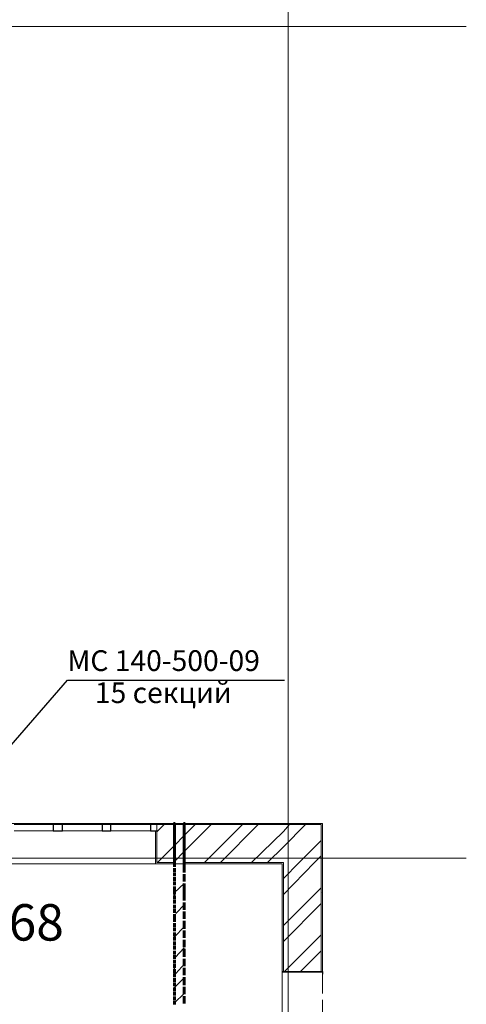
# Model space of a CAD drawing. Units: millimetres. Extents: x 16 to 424, y 9 to 301.
# Drawn here: x 301 to 317, y 111 to 146 of the extents above; entities that cross this region are included whole.
import ezdxf

# ---------------------------------------------------------------- set-up
doc = ezdxf.new("R2010")
doc.units = ezdxf.units.MM
doc.layers.add('PDF _Геометрия', color=7, linetype='Continuous', true_color=0xff6600)
doc.layers.add('PDF _Текст', color=7, linetype='Continuous')
doc.styles.add('PDF Arial', font='arial.ttf')

msp = doc.modelspace()

# ---------------------------------------------------------------- linework, layer by layer
at = {"layer": 'PDF _Геометрия', "color": 7, "lineweight": 5}
for points in [[(310.41018, 283.67244), (310.41018, 24.70086), (310.41018, 22.55328)], [(43.62318, 146.18304), (314.70534, 146.18304)]]:
    msp.add_lwpolyline(points, dxfattribs=at)
at = {"layer": 'PDF _Геометрия', "color": 251, "lineweight": 20, "true_color": 0x686868}
for points in [[(306.64638, 115.89552), (310.18878, 115.89552), (310.18878, 111.97674), (310.23306, 111.97674), (311.60574, 111.97674), (311.65002, 111.97674), (311.65002, 117.31248), (311.65002, 117.35676), (290.17422, 117.35676), (290.17422, 175.00932), (311.65002, 175.00932), (311.65002, 175.0536), (311.65002, 179.45946), (311.60574, 179.45946), (310.23306, 179.45946), (310.18878, 179.45946), (310.18878, 176.47056), (288.71298, 176.47056)], [(306.64638, 117.35676), (306.29214, 117.35676)], [(288.71298, 116.53758), (288.71298, 115.89552), (288.75726, 115.89552), (306.29214, 115.89552)]]:
    msp.add_lwpolyline(points, dxfattribs=at)
at = {"layer": 'PDF _Геометрия', "color": 32, "lineweight": 5, "true_color": 0xda4e00}
for points in [[(314.70534, 146.18304), (316.85292, 146.18304)], [(41.4756, 116.09478), (43.62318, 116.09478), (314.70534, 116.09478), (316.85292, 116.09478)]]:
    msp.add_lwpolyline(points, dxfattribs=at)
at = {"layer": 'PDF _Геометрия', "color": 7, "lineweight": 25}
msp.add_lwpolyline([(296.37342, 115.58556), (302.41764, 122.53752), (310.27734, 122.53752)], dxfattribs=at)
at = {"layer": 'PDF _Геометрия', "lineweight": 18}
for points in [[(300.27006, 117.35676), (305.65008, 117.35676)], [(301.90842, 117.31248), (300.49146, 117.31248)], [(303.67962, 117.31248), (302.24052, 117.31248)], [(305.42868, 117.31248), (303.98958, 117.31248)], [(300.49146, 117.09108), (301.90842, 117.09108)], [(302.24052, 117.09108), (303.67962, 117.09108)], [(303.98958, 117.09108), (305.42868, 117.09108)], [(300.31434, 115.89552), (305.6058, 115.89552)]]:
    msp.add_lwpolyline(points, dxfattribs=at)
at = {"layer": 'PDF _Геометрия', "color": 165, "lineweight": 20, "true_color": 0x53669e}
for points in [[(301.08924, 117.35676), (300.735, 117.35676)], [(301.53204, 117.35676), (301.1778, 117.35676)], [(301.97484, 117.35676), (301.6206, 117.35676)], [(302.41764, 117.35676), (302.0634, 117.35676)], [(302.86044, 117.35676), (302.5062, 117.35676)], [(303.30324, 117.35676), (302.949, 117.35676)], [(303.7239, 117.35676), (303.3918, 117.35676)], [(304.1667, 117.35676), (303.81246, 117.35676)], [(304.6095, 117.35676), (304.25526, 117.35676)], [(305.0523, 117.35676), (304.69806, 117.35676)], [(305.4951, 117.35676), (305.14086, 117.35676)], [(305.9379, 117.35676), (305.58366, 117.35676)], [(305.65008, 117.31248), (305.65008, 117.35676), (305.65008, 117.31248)], [(306.3807, 117.35676), (306.02646, 117.35676)], [(306.8235, 117.35676), (306.46926, 117.35676)], [(307.2663, 117.35676), (306.91206, 117.35676)], [(307.7091, 117.35676), (307.35486, 117.35676)], [(308.1519, 117.35676), (307.79766, 117.35676)], [(308.5947, 117.35676), (308.24046, 117.35676)], [(309.01536, 117.35676), (308.66112, 117.35676)], [(309.45816, 117.35676), (309.10392, 117.35676)], [(309.90096, 117.35676), (309.54672, 117.35676)], [(310.34376, 117.35676), (309.98952, 117.35676)], [(310.78656, 117.35676), (310.43232, 117.35676)], [(311.22936, 117.35676), (310.87512, 117.35676)], [(311.31792, 117.35676), (311.65002, 117.35676), (311.65002, 117.31248)], [(305.65008, 117.09108), (305.6058, 117.09108), (305.6058, 115.89552), (305.65008, 115.89552), (305.6058, 115.89552), (305.6058, 117.09108)], [(300.735, 115.89552), (301.15566, 115.89552)], [(301.26636, 115.89552), (301.66488, 115.89552)], [(301.77558, 115.89552), (302.1741, 115.89552)], [(302.2848, 115.89552), (302.68332, 115.89552)], [(302.79402, 115.89552), (303.21468, 115.89552)], [(303.30324, 115.89552), (303.7239, 115.89552)], [(303.81246, 115.89552), (304.23312, 115.89552)], [(304.32168, 115.89552), (304.74234, 115.89552)], [(304.85304, 115.89552), (305.25156, 115.89552)], [(305.36226, 115.89552), (305.76078, 115.89552)], [(305.87148, 115.89552), (306.27, 115.89552)], [(306.3807, 115.89552), (306.80136, 115.89552)], [(306.88992, 115.89552), (307.31058, 115.89552)], [(307.39914, 115.89552), (307.8198, 115.89552)], [(307.90836, 115.89552), (308.32902, 115.89552)], [(308.43972, 115.89552), (308.83824, 115.89552)], [(308.94894, 115.89552), (309.34746, 115.89552)], [(309.45816, 115.89552), (309.85668, 115.89552)], [(309.96738, 115.89552), (310.18878, 115.89552), (310.18878, 115.45272)], [(310.18878, 115.34202), (310.18878, 114.9435)], [(310.18878, 114.8328), (310.18878, 114.41214)], [(310.18878, 114.32358), (310.18878, 113.90292)], [(310.18878, 113.81436), (310.18878, 113.3937)], [(310.18878, 113.30514), (310.18878, 112.88448)], [(310.18878, 112.77378), (310.18878, 112.37526)], [(310.18878, 112.26456), (310.18878, 111.86604)], [(310.18878, 112.0653), (310.18878, 111.99888), (310.18878, 112.0653), (310.18878, 111.99888), (310.23306, 111.99888), (310.18878, 111.99888), (310.23306, 111.99888)], [(311.65002, 112.0653), (311.65002, 111.99888), (311.65002, 112.0653), (311.65002, 111.99888), (311.60574, 111.99888), (311.65002, 111.99888), (311.60574, 111.99888)], [(310.18878, 111.75534), (310.18878, 111.35682)], [(310.18878, 111.24612), (310.18878, 110.82546)]]:
    msp.add_lwpolyline(points, dxfattribs=at)
at = {"layer": 'PDF _Геометрия', "lineweight": 30}
for points in [[(302.08554, 117.31248), (301.90842, 117.31248), (301.90842, 117.09108), (302.08554, 117.09108), (302.24052, 117.09108), (302.24052, 117.31248)], [(303.8346, 117.31248), (303.67962, 117.31248), (303.67962, 117.09108), (303.8346, 117.09108), (303.98958, 117.09108), (303.98958, 117.31248)]]:
    msp.add_lwpolyline(points, close=True, dxfattribs=at)
for points in [[(305.65008, 117.31248), (305.42868, 117.31248), (305.42868, 117.09108), (305.65008, 117.09108)], [(306.29214, 114.76638), (306.29214, 114.85494)], [(306.29214, 112.0653), (306.29214, 112.13172)], [(311.65002, 111.99888), (311.65002, 111.91032)]]:
    msp.add_lwpolyline(points, dxfattribs=at)
at = {"layer": 'PDF _Геометрия', "color": 11, "lineweight": 5, "true_color": 0xfd8379}
for points in [[(305.91576, 117.31248), (305.65008, 117.0468)], [(306.64638, 116.33832), (307.62054, 117.31248)], [(306.64638, 116.91396), (307.0449, 117.31248)], [(307.377, 115.9398), (308.74968, 117.31248)], [(307.95264, 115.9398), (309.32532, 117.31248)], [(309.08178, 115.9398), (310.23306, 117.06894), (310.45446, 117.31248)], [(309.65742, 115.9398), (310.23306, 116.51544), (311.0301, 117.31248)], [(305.67222, 115.9398), (306.29214, 116.55972), (306.64638, 116.91396), (306.29214, 116.55972)], [(310.23306, 115.36416), (310.8087, 115.9398), (311.60574, 116.73684)], [(306.24786, 115.9398), (306.29214, 115.98408), (306.64638, 116.33832), (306.29214, 115.98408)], [(311.60574, 116.18334), (311.3622, 115.9398), (310.23306, 114.78852)], [(306.29214, 114.85494), (306.64638, 115.18704)], [(310.23306, 113.65938), (311.60574, 115.03206)], [(306.33642, 114.10218), (306.66852, 114.43428)], [(310.23306, 113.08374), (311.60574, 114.45642)], [(306.29214, 113.26086), (306.64638, 113.6151)], [(310.27734, 111.99888), (311.60574, 113.32728)], [(306.31428, 112.5081), (306.64638, 112.86234)], [(310.85298, 111.99888), (311.60574, 112.75164)], [(306.33642, 111.93246), (306.66852, 112.2867)], [(306.29214, 111.42324), (306.64638, 111.77748)], [(306.29214, 110.86974), (306.64638, 111.20184)]]:
    msp.add_lwpolyline(points, dxfattribs=at)
at = {"layer": 'PDF _Геометрия', "color": 14, "lineweight": 20, "true_color": 0xa70d01}
for points in [[(306.29214, 115.9398), (305.65008, 115.9398), (305.65008, 117.09108), (305.65008, 117.31248), (305.65008, 117.09108), (305.65008, 117.31248), (306.29214, 117.31248), (306.64638, 117.31248), (310.23306, 117.31248), (311.60574, 117.31248), (311.60574, 115.9398), (311.60574, 117.31248)], [(306.64638, 115.9398), (310.23306, 115.9398), (310.23306, 115.89552), (310.23306, 115.9398)], [(310.23306, 115.89552), (310.23306, 111.99888), (311.40648, 111.99888), (310.23306, 111.99888), (311.40648, 111.99888), (311.60574, 111.99888), (311.40648, 111.99888), (311.60574, 111.99888), (311.60574, 115.9398)]]:
    msp.add_lwpolyline(points, dxfattribs=at)
at = {"layer": 'PDF _Геометрия', "color": 7, "lineweight": 60}
for points in [[(306.29214, 115.9398), (306.29214, 115.89552), (306.29214, 115.9398), (306.29214, 117.31248), (306.29214, 117.35676), (306.29214, 117.31248)], [(306.64638, 117.31248), (306.64638, 117.35676), (306.64638, 117.31248), (306.64638, 115.9398), (306.64638, 115.89552), (306.64638, 115.9398)]]:
    msp.add_lwpolyline(points, close=True, dxfattribs=at)
at = {"layer": 'PDF _Геометрия', "color": 7, "lineweight": 20}
for points in [[(311.65002, 116.64828), (311.65002, 117.31248)], [(311.65002, 115.56342), (311.65002, 116.42688)], [(311.65002, 114.45642), (311.65002, 115.34202)], [(311.65002, 113.37156), (311.65002, 114.25716)], [(311.65002, 112.2867), (311.65002, 113.1723)], [(311.65002, 111.20184), (311.65002, 112.0653)], [(311.65002, 110.11698), (311.65002, 110.98044)]]:
    msp.add_lwpolyline(points, dxfattribs=at)
at = {"layer": 'PDF _Геометрия', "color": 253, "lineweight": 5, "true_color": 0x929fc5}
for points in [[(311.65002, 117.2682), (311.65002, 117.2682)], [(305.8272, 115.89552), (305.8272, 115.89552)], [(311.62788, 114.85494), (311.62788, 114.85494)]]:
    msp.add_lwpolyline(points, dxfattribs=at)
at = {"layer": 'PDF _Геометрия', "color": 7, "lineweight": 18}
msp.add_lwpolyline([(289.04508, 41.12874), (295.84206, 41.12874), (295.84206, 103.34214), (310.41018, 103.2093), (310.18878, 109.60776), (310.18878, 109.78488), (310.18878, 115.89552), (290.17422, 115.89552), (290.17422, 114.34572), (289.13364, 114.34572), (289.13364, 103.34214), (289.04508, 103.34214)], close=True, dxfattribs=at)
at = {"layer": 'PDF _Геометрия', "color": 7, "lineweight": 60}
for points in [[(306.29214, 115.89552), (306.29214, 115.9398), (306.29214, 115.89552)], [(306.29214, 115.89552), (306.29214, 115.78482)], [(306.29214, 115.74054), (306.29214, 115.6077)], [(306.64638, 115.9398), (306.64638, 115.89552), (306.64638, 115.9398)], [(306.64638, 115.58556), (306.64638, 115.89552)], [(306.29214, 115.58556), (306.29214, 115.45272)], [(306.29214, 115.40844), (306.29214, 115.2756)], [(306.64638, 115.25346), (306.64638, 115.51914)], [(306.29214, 115.25346), (306.29214, 115.12062)], [(306.29214, 115.07634), (306.29214, 114.9435)], [(306.64638, 115.18704), (306.64638, 114.92136), (306.64638, 114.85494), (306.64638, 114.92136), (306.64638, 114.85494), (306.64638, 114.56712)], [(306.29214, 114.85494), (306.29214, 114.92136), (306.29214, 114.85494), (306.29214, 114.92136), (306.29214, 114.78852)], [(306.29214, 114.74424), (306.29214, 114.6114)], [(306.29214, 114.58926), (306.29214, 114.45642)], [(306.29214, 114.41214), (306.29214, 114.2793)], [(306.64638, 114.23502), (306.64638, 114.5007)], [(306.29214, 114.25716), (306.29214, 114.12432)], [(306.29214, 114.08004), (306.29214, 113.9472)], [(306.64638, 113.90292), (306.64638, 114.1686)], [(306.29214, 113.92506), (306.29214, 113.79222)], [(306.29214, 113.74794), (306.29214, 113.6151)], [(306.64638, 113.54868), (306.64638, 113.8365)], [(306.29214, 113.59296), (306.29214, 113.46012)], [(306.29214, 113.41584), (306.29214, 113.283)], [(306.29214, 113.26086), (306.29214, 113.12802)], [(306.64638, 113.21658), (306.64638, 113.48226)], [(306.29214, 113.08374), (306.29214, 112.9509)], [(306.29214, 112.92876), (306.29214, 112.79592)], [(306.64638, 112.88448), (306.64638, 113.15016)], [(306.29214, 112.75164), (306.29214, 112.6188)], [(306.29214, 112.59666), (306.29214, 112.46382)], [(306.64638, 112.53024), (306.64638, 112.81806)], [(306.29214, 112.41954), (306.29214, 112.2867)], [(306.29214, 112.26456), (306.29214, 112.13172)], [(306.64638, 112.19814), (306.64638, 112.46382)], [(306.29214, 112.08744), (306.29214, 111.9546)], [(306.29214, 112.0653), (306.29214, 111.97674), (306.29214, 112.0653), (306.29214, 111.97674)], [(306.29214, 111.93246), (306.29214, 111.79962)], [(306.64638, 111.86604), (306.64638, 112.13172)], [(306.64638, 111.97674), (306.64638, 112.0653), (306.64638, 111.97674), (306.64638, 112.0653)], [(306.29214, 111.75534), (306.29214, 111.6225)], [(306.29214, 111.60036), (306.29214, 111.46752)], [(306.64638, 111.5118), (306.64638, 111.79962)], [(306.29214, 111.42324), (306.29214, 111.2904)], [(306.29214, 111.26826), (306.29214, 111.13542)], [(306.64638, 111.1797), (306.64638, 111.44538)], [(306.64638, 110.8476), (306.64638, 111.11328)], [(306.29214, 111.09114), (306.29214, 110.9583)], [(306.29214, 110.93616), (306.29214, 110.80332)]]:
    msp.add_lwpolyline(points, dxfattribs=at)

# ---------------------------------------------------------------- texts
at = {"layer": 'PDF _Текст', "attachment_point": 7, "style": 'PDF Arial'}
for s, insert, char_height in [('МС 140-500-09', (302.41764, 122.63543), 0.7499556), ('15 секций', (303.41394, 121.4758), 0.749956), ('68', (300.2922, 112.70702), 1.318132)]:
    msp.add_mtext(s, dxfattribs=dict(at, insert=insert, char_height=char_height))

doc.saveas('drawing.dxf')
